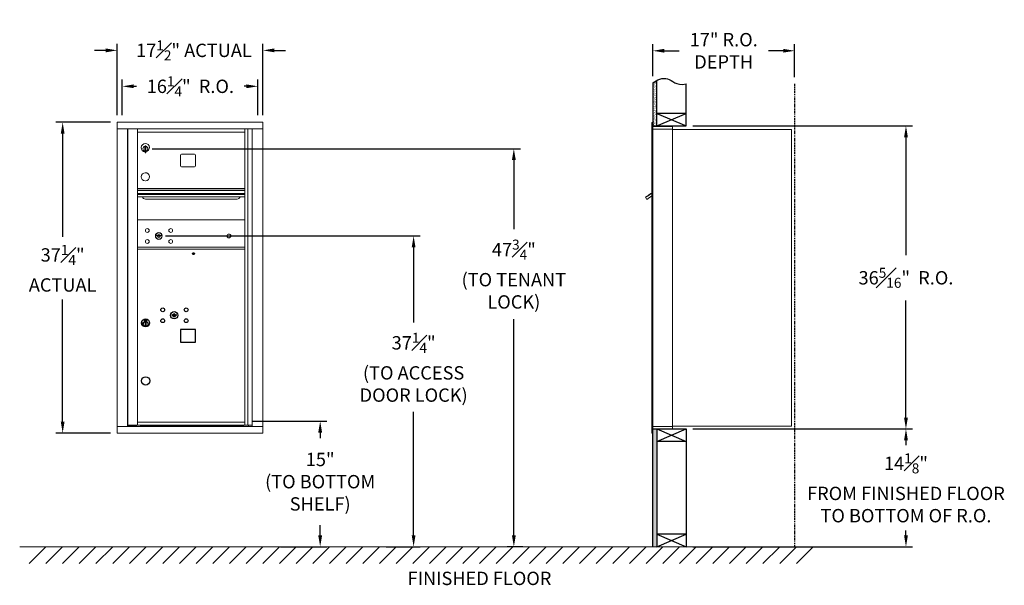
# Model space of a CAD drawing. Units: inches. Extents: x -70 to 276, y -5 to 174.
# Drawn here: x -1 to 117, y -5 to 63 of the extents above; entities that cross this region are included whole.
import ezdxf

# ---------------------------------------------------------------- set-up
doc = ezdxf.new("R2010")
doc.units = ezdxf.units.IN
doc.header["$LTSCALE"] = 0.5
doc.header["$MEASUREMENT"] = 0
doc.linetypes.add('PHANTOM2', pattern=[1.25, 0.625, -0.125, 0.125, -0.125, 0.125, -0.125])
doc.layers.add('DIM', color=7, linetype='Continuous')
doc.styles.get("Standard").update_dxf_attribs({"font": 'Gothic.ttf'})
doc.dimstyles.new('4C$0', dxfattribs={"dimscale": 16, "dimtxt": 0.1, "dimasz": 0.085, "dimexe": 0.05, "dimexo": 0.05, "dimgap": 0.09, "dimtad": 0, "dimtih": 1, "dimtoh": 1, "dimdec": 4, "dimzin": 0, "dimdsep": 46, "dimlunit": 5, "dimtxsty": 'Standard', "dimcen": 0.09, "dimadec": 0, "dimazin": 0, "dimtfac": 0.75, "dimtdec": 4, "dimtofl": 0, "dimtmove": 0, "dimatfit": 3, "dimfxl": 1, "dimfrac": 1, "dimtolj": 1, "dimtzin": 0, "dimarcsym": 0})

# ---------------------------------------------------------------- blocks, each defined once
blk = doc.blocks.new('*D1')
at = {"layer": 'Defpoints', "color": 0, "transparency": 16777216}
for p in [(78.81, 49.81), (105.17, 49.81), (78.81, 13.49)]:
    blk.add_point(p, dxfattribs=at)
at = {"layer": 'DIM', "color": 0, "lineweight": -2, "transparency": 16777216}
for p, q in [((79.61, 49.81), (105.97, 49.81)), ((105.17, 48.45), (105.17, 34.31)), ((105.17, 14.85), (105.17, 28.9)), ((79.61, 13.49), (105.97, 13.49))]:
    blk.add_line(p, q, dxfattribs=at)
at = {"layer": 'DIM', "color": 0, "transparency": 16777216}
for points in [[(104.94, 48.45), (105.4, 48.45), (105.17, 49.81)], [(104.94, 14.85), (105.4, 14.85), (105.17, 13.49)]]:
    blk.add_solid(points, dxfattribs=at)
at = {"layer": 'DIM', "color": 0, "transparency": 16777216, "insert": (105.17, 31.61), "char_height": 1.6, "attachment_point": 5}
blk.add_mtext('\\A1;36{\\H0.750000x;\\S5#16;}"  R.O.', dxfattribs=at)
blk = doc.blocks.new('*D2')
at = {"layer": 'Defpoints', "color": 0, "transparency": 16777216}
for p in [(13.94, 47.08), (58.14, -0.63), (60.02, -0.63)]:
    blk.add_point(p, dxfattribs=at)
at = {"layer": 'DIM', "color": 0, "lineweight": -2, "transparency": 16777216}
for p, q in [((14.74, 47.08), (58.94, 47.08)), ((58.14, 45.72), (58.14, 37.44)), ((58.14, 0.73), (58.14, 26.66)), ((59.22, -0.63), (57.34, -0.63))]:
    blk.add_line(p, q, dxfattribs=at)
at = {"layer": 'DIM', "color": 0, "transparency": 16777216}
for points in [[(57.91, 45.72), (58.37, 45.72), (58.14, 47.08)], [(57.91, 0.73), (58.37, 0.73), (58.14, -0.63)]]:
    blk.add_solid(points, dxfattribs=at)
at = {"layer": 'DIM', "color": 0, "transparency": 16777216, "insert": (58.14, 32.05), "char_height": 1.6, "attachment_point": 5}
blk.add_mtext('\\A1;47{\\H0.750000x;\\S3#4;}"  \\P(TO TENANT\\PLOCK)', dxfattribs=at)
blk = doc.blocks.new('*D3')
at = {"layer": 'Defpoints', "color": 0, "transparency": 16777216}
for p in [(26.04, 14.42), (29.37, -0.63), (34.91, -0.63)]:
    blk.add_point(p, dxfattribs=at)
at = {"layer": 'DIM', "color": 0, "lineweight": -2, "transparency": 16777216}
for p, q in [((26.84, 14.42), (35.71, 14.42)), ((34.91, 13.06), (34.91, 12.37)), ((34.91, 0.73), (34.91, 1.96)), ((30.17, -0.63), (35.71, -0.63))]:
    blk.add_line(p, q, dxfattribs=at)
at = {"layer": 'DIM', "color": 0, "transparency": 16777216}
for points in [[(34.68, 13.06), (35.14, 13.06), (34.91, 14.42)], [(34.68, 0.73), (35.14, 0.73), (34.91, -0.63)]]:
    blk.add_solid(points, dxfattribs=at)
at = {"layer": 'DIM', "color": 0, "transparency": 16777216, "insert": (34.91, 7.17), "char_height": 1.6, "attachment_point": 5}
blk.add_mtext('\\A1;15" \\P(TO BOTTOM\\PSHELF)', dxfattribs=at)
blk = doc.blocks.new('*D4')
at = {"layer": 'Defpoints', "color": 0, "transparency": 16777216}
for p in [(91.81, 58.82), (74.81, 54.98), (91.81, 54.86)]:
    blk.add_point(p, dxfattribs=at)
at = {"layer": 'DIM', "color": 0, "lineweight": -2, "transparency": 16777216}
for p, q in [((74.81, 55.78), (74.81, 59.62)), ((91.81, 55.66), (91.81, 59.62)), ((76.17, 58.82), (77.95, 58.82)), ((90.45, 58.82), (88.67, 58.82))]:
    blk.add_line(p, q, dxfattribs=at)
at = {"layer": 'DIM', "color": 0, "transparency": 16777216}
for points in [[(76.17, 59.05), (76.17, 58.6), (74.81, 58.82)], [(90.45, 59.05), (90.45, 58.6), (91.81, 58.82)]]:
    blk.add_solid(points, dxfattribs=at)
at = {"layer": 'DIM', "color": 0, "transparency": 16777216, "insert": (83.31, 58.82), "char_height": 1.6, "attachment_point": 5}
blk.add_mtext('\\A1;17" R.O.\\PDEPTH', dxfattribs=at)
blk = doc.blocks.new('*D5')
at = {"layer": 'Defpoints', "color": 0, "transparency": 16777216}
for p in [(15.56, 36.62), (42.02, -0.63), (46.12, -0.63)]:
    blk.add_point(p, dxfattribs=at)
at = {"layer": 'DIM', "color": 0, "lineweight": -2, "transparency": 16777216}
for p, q in [((16.36, 36.62), (46.92, 36.62)), ((46.12, 35.26), (46.12, 26.24)), ((46.12, 0.73), (46.12, 15.53)), ((42.82, -0.63), (46.92, -0.63))]:
    blk.add_line(p, q, dxfattribs=at)
at = {"layer": 'DIM', "color": 0, "transparency": 16777216}
for points in [[(45.89, 35.26), (46.34, 35.26), (46.12, 36.62)], [(45.89, 0.73), (46.34, 0.73), (46.12, -0.63)]]:
    blk.add_solid(points, dxfattribs=at)
at = {"layer": 'DIM', "color": 0, "transparency": 16777216, "insert": (46.12, 20.88), "char_height": 1.6, "attachment_point": 5}
blk.add_mtext('\\A1;37{\\H0.750000x;\\S1#4;}" \\P(TO ACCESS\\PDOOR LOCK)', dxfattribs=at)
blk = doc.blocks.new('*D13')
at = {"layer": 'Defpoints', "color": 0, "transparency": 16777216}
for p in [(28.05, 58.87), (10.56, 50.29), (28.05, 50.29)]:
    blk.add_point(p, dxfattribs=at)
at = {"layer": 'DIM', "color": 0, "lineweight": -2, "transparency": 16777216}
for p, q in [((10.56, 51.09), (10.56, 59.67)), ((28.05, 51.09), (28.05, 59.67)), ((9.2, 58.87), (7.84, 58.87)), ((29.41, 58.87), (30.77, 58.87))]:
    blk.add_line(p, q, dxfattribs=at)
at = {"layer": 'DIM', "color": 0, "transparency": 16777216}
for points in [[(9.2, 59.1), (9.2, 58.64), (10.56, 58.87)], [(29.41, 59.1), (29.41, 58.64), (28.05, 58.87)]]:
    blk.add_solid(points, dxfattribs=at)
at = {"layer": 'DIM', "color": 0, "transparency": 16777216, "insert": (19.77, 58.87), "char_height": 1.6, "attachment_point": 5}
blk.add_mtext('\\A1;17{\\H0.750000x;\\S1#2;}" ACTUAL', dxfattribs=at)
blk = doc.blocks.new('*D14')
at = {"layer": 'Defpoints', "color": 0, "transparency": 16777216}
for p in [(27.43, 54.56), (11.18, 50.29), (27.43, 50.29)]:
    blk.add_point(p, dxfattribs=at)
at = {"layer": 'DIM', "color": 0, "lineweight": -2, "transparency": 16777216}
for p, q in [((11.18, 51.09), (11.18, 55.36)), ((12.54, 54.56), (12.87, 54.56)), ((26.07, 54.56), (25.8, 54.56)), ((27.43, 51.09), (27.43, 55.36))]:
    blk.add_line(p, q, dxfattribs=at)
at = {"layer": 'DIM', "color": 0, "transparency": 16777216}
for points in [[(12.54, 54.79), (12.54, 54.34), (11.18, 54.56)], [(26.07, 54.79), (26.07, 54.34), (27.43, 54.56)]]:
    blk.add_solid(points, dxfattribs=at)
at = {"layer": 'DIM', "color": 0, "transparency": 16777216, "insert": (19.34, 54.56), "char_height": 1.6, "attachment_point": 5}
blk.add_mtext('\\A1;16{\\H0.750000x;\\S1#4;}"  R.O.', dxfattribs=at)
blk = doc.blocks.new('*D15')
at = {"layer": 'Defpoints', "color": 0, "transparency": 16777216}
for p in [(10.56, 50.25), (4.02, 13), (10.56, 13)]:
    blk.add_point(p, dxfattribs=at)
at = {"layer": 'DIM', "color": 0, "lineweight": -2, "transparency": 16777216}
for p, q in [((9.76, 50.25), (3.22, 50.25)), ((4.02, 48.89), (4.02, 36.51)), ((4.02, 14.36), (4.02, 28.99)), ((9.76, 13), (3.22, 13))]:
    blk.add_line(p, q, dxfattribs=at)
at = {"layer": 'DIM', "color": 0, "transparency": 16777216}
for points in [[(3.8, 48.89), (4.25, 48.89), (4.02, 50.25)], [(3.8, 14.36), (4.25, 14.36), (4.02, 13)]]:
    blk.add_solid(points, dxfattribs=at)
at = {"layer": 'DIM', "color": 0, "transparency": 16777216, "insert": (4.02, 32.75), "char_height": 1.6, "attachment_point": 5}
blk.add_mtext('\\A1;37{\\H0.750000x;\\S1#4;}" \\PACTUAL', dxfattribs=at)
blk = doc.blocks.new('*D24')
at = {"layer": 'Defpoints', "color": 0, "transparency": 16777216}
for p in [(78.81, 13.49), (105.17, 13.49), (78.81, -0.63)]:
    blk.add_point(p, dxfattribs=at)
at = {"layer": 'DIM', "color": 0, "lineweight": -2, "transparency": 16777216}
for p, q in [((79.61, 13.49), (105.97, 13.49)), ((105.17, 12.13), (105.17, 11.56)), ((105.17, 0.73), (105.17, 1.3)), ((79.61, -0.63), (105.97, -0.63))]:
    blk.add_line(p, q, dxfattribs=at)
at = {"layer": 'DIM', "color": 0, "transparency": 16777216}
for points in [[(104.94, 12.13), (105.4, 12.13), (105.17, 13.49)], [(104.94, 0.73), (105.4, 0.73), (105.17, -0.63)]]:
    blk.add_solid(points, dxfattribs=at)
at = {"layer": 'DIM', "color": 0, "transparency": 16777216, "insert": (105.17, 6.43), "char_height": 1.6, "attachment_point": 5}
blk.add_mtext('\\A1;14{\\H0.750000x;\\S1#8;}" \\PFROM FINISHED FLOOR\\PTO BOTTOM OF R.O.', dxfattribs=at)

msp = doc.modelspace()

# ---------------------------------------------------------------- hatches: boundary and pattern name
at = {"layer": 'DIM'}
h = msp.add_hatch(dxfattribs=at)
h.set_pattern_fill('AR-SAND', color=256, scale=0.1, style=0)
h.set_pattern_definition([(37.5, (-599.40017, -61.7528), (-0.006299336, 0.192682377), [0, -0.152, 0, -0.17, 0, -0.1625]), (7.5, (-599.40017, -61.7528), (0.17697767, 0.28221461), [0, -0.082, 0, -0.137, 0, -0.0525]), (327.5, (-599.52317, -61.7528), (0.311414186, 0.000565905), [0, -0.05, 0, -0.18, 0, -0.235]), (317.5, (-599.52317, -61.7528), (0.30061266, 0.08776756), [0, -0.025, 0, -0.118, 0, -0.135])])
h.paths.add_polyline_path([(75.30849, 55.278), (75.19479, 55.22346), (74.99092, 55.10661), (74.80849, 54.98474), (74.80849, 49.805), (75.30849, 49.805)])
h = msp.add_hatch(dxfattribs=at)
h.set_pattern_fill('AR-SAND', color=256, scale=0.1, style=0)
h.set_pattern_definition([(37.5, (-599.40017, -42.4928), (-0.006299336, 0.192682377), [0, -0.152, 0, -0.17, 0, -0.1625]), (7.5, (-599.40017, -42.4928), (0.17697767, 0.28221461), [0, -0.082, 0, -0.137, 0, -0.0525]), (327.5, (-599.52317, -42.4928), (0.311414186, 0.000565905), [0, -0.05, 0, -0.18, 0, -0.235]), (317.5, (-599.52317, -42.4928), (0.30061266, 0.08776756), [0, -0.025, 0, -0.118, 0, -0.135])])
h.paths.add_polyline_path([(74.80849, -0.635), (75.30849, -0.635), (75.30849, 13.4925), (74.80849, 13.4925)])

# ---------------------------------------------------------------- linework, layer by layer
at = {"color": 7, "linetype": 'Continuous', "lineweight": 15}
for p, q in [((28.04501, 50.249), (10.56176, 50.249)), ((10.56176, 50.249), (10.56176, 12.999)), ((28.04501, 50.249), (28.04501, 49.449)), ((74.70849, 50.2325), (74.70849, 49.4364)), ((74.79849, 50.2425), (74.71849, 50.2425)), ((74.80849, 49.4425), (74.80849, 50.2325)), ((75.09099, 49.7425), (74.80849, 49.7425)), ((77.15849, 49.7425), (75.07459, 49.7425)), ((77.15849, 49.4525), (77.15849, 49.7425)), ((10.56176, 49.449), (28.04551, 49.449)), ((11.80876, 49.449), (11.80876, 13.799)), ((11.83661, 13.924), (11.83661, 49.449)), ((12.99701, 49.449), (12.99701, 38.56836)), ((12.99701, 49.049), (25.88201, 49.049)), ((25.88201, 13.92399), (25.88201, 49.449)), ((26.25152, 49.449), (26.25152, 13.924)), ((26.73719, 49.449), (26.73719, 13.799)), ((28.04551, 13.799), (28.04551, 49.449)), ((74.70849, 13.7925), (74.70849, 49.4425)), ((75.66599, 49.4425), (74.80849, 49.4425)), ((74.80849, 13.7925), (74.80849, 49.4425)), ((75.68849, 49.4425), (75.61849, 49.4425)), ((75.70349, 49.4425), (75.68849, 49.4425)), ((75.75349, 49.4425), (75.70349, 49.4425)), ((76.06099, 49.4425), (75.75349, 49.4425)), ((77.14849, 49.4425), (76.06099, 49.4425)), ((76.60349, 49.4425), (76.53349, 49.4425)), ((77.15849, 49.4425), (77.14849, 49.4425)), ((77.15849, 13.7925), (77.15849, 49.4425)), ((77.15849, 49.4025), (91.28849, 49.4025)), ((91.42849, 49.4025), (91.28849, 49.4025)), ((91.42849, 49.4025), (91.42849, 13.8125)), ((13.89201, 47.278), (13.89201, 46.878)), ((13.91201, 47.278), (13.89201, 47.278)), ((13.91201, 47.418), (13.91201, 46.588)), ((13.99201, 47.418), (13.91201, 47.418)), ((13.99201, 47.418), (13.99201, 46.588)), ((13.89201, 46.878), (13.91201, 46.878)), ((13.91201, 46.588), (13.99201, 46.588)), ((18.16251, 46.319), (18.16251, 45.029)), ((19.82751, 46.444), (18.28751, 46.444)), ((19.95251, 45.029), (19.95251, 46.319)), ((18.28751, 44.904), (19.82751, 44.904)), ((25.88201, 42.299), (12.99701, 42.299)), ((25.88201, 42.125), (12.99701, 42.125)), ((25.88201, 42.09241), (12.99701, 42.09241)), ((12.99701, 41.719), (25.88201, 41.719)), ((25.88201, 41.574), (12.99701, 41.574)), ((74.12444, 41.40375), (73.92078, 41.25875)), ((74.10928, 40.994), (74.70849, 41.42063)), ((74.14764, 41.37116), (74.12444, 41.40375)), ((74.14764, 41.37116), (74.70849, 41.77049)), ((74.16455, 41.40775), (74.26637, 41.48025)), ((74.16455, 41.40775), (74.17615, 41.39146)), ((74.24694, 41.49097), (74.25854, 41.47468)), ((74.28611, 41.51885), (74.25477, 41.49655)), ((74.25477, 41.49655), (74.26637, 41.48025)), ((74.26637, 41.48025), (74.57186, 41.69775)), ((74.56026, 41.71405), (74.28611, 41.51885)), ((74.28611, 41.51885), (74.29771, 41.50256)), ((74.56026, 41.71405), (74.57186, 41.69775)), ((74.56809, 41.71962), (74.57969, 41.70333)), ((74.57186, 41.69775), (74.67368, 41.77025)), ((74.67368, 41.77025), (74.68528, 41.75396)), ((74.70849, 41.81959), (74.69467, 41.80975)), ((74.70849, 41.79033), (74.69467, 41.80975)), ((25.88201, 41.30925), (12.99701, 41.30925)), ((13.93951, 41.044), (24.93951, 41.044)), ((73.92078, 41.25875), (74.10928, 40.994)), ((12.99701, 14.29899), (12.99701, 38.549)), ((25.88201, 38.54836), (12.99701, 38.54836)), ((15.29059, 36.70458), (15.26551, 36.62336)), ((15.85551, 36.62336), (15.83044, 36.70458)), ((12.99701, 35.29836), (25.88201, 35.29836)), ((12.99701, 35.04836), (25.88201, 35.04836)), ((12.99701, 14.29899), (25.88201, 14.29899)), ((12.99701, 13.92399), (12.99701, 14.29898)), ((12.99701, 14.29836), (25.88201, 14.29836)), ((10.56176, 13.799), (26.65032, 13.799)), ((10.56176, 12.999), (28.04501, 12.999)), ((12.88651, 13.859), (11.80876, 13.859)), ((12.99701, 13.924), (11.83661, 13.924)), ((12.88651, 13.924), (12.88651, 13.859)), ((12.89951, 13.924), (12.89951, 13.799)), ((12.99701, 13.92399), (25.88201, 13.92399)), ((13.34001, 13.92399), (13.34001, 13.799)), ((25.59001, 13.819), (13.34001, 13.819)), ((13.39501, 13.909), (13.39501, 13.92399)), ((13.39501, 13.909), (25.28501, 13.909)), ((25.28501, 13.92399), (25.28501, 13.909)), ((25.34001, 13.92399), (25.34001, 13.819)), ((25.45701, 13.92399), (25.45701, 13.893)), ((25.45701, 13.893), (25.76901, 13.893)), ((25.54001, 13.893), (25.54001, 13.819)), ((25.59001, 13.799), (25.59001, 13.893)), ((25.76901, 13.893), (25.76901, 13.92399)), ((25.88201, 13.924), (26.73719, 13.924)), ((26.29501, 13.924), (26.29501, 13.799)), ((26.65375, 13.799), (28.04551, 13.799)), ((28.04501, 12.999), (28.04501, 13.799)), ((74.70849, 13.0025), (74.70849, 13.7925)), ((74.71849, 13.7925), (74.70849, 13.7925)), ((74.70849, 13.1175), (74.70849, 13.6275)), ((74.71849, 13.7925), (74.80849, 13.7925)), ((74.79849, 12.9925), (74.71849, 12.9925)), ((74.80849, 13.7925), (74.73849, 13.7925)), ((74.80849, 13.7925), (76.15373, 13.7925)), ((74.80849, 13.7925), (74.80849, 13.0025)), ((74.80849, 13.4925), (76.63599, 13.4925)), ((75.48599, 13.4925), (76.24099, 13.4925)), ((76.06099, 13.7925), (77.14849, 13.7925)), ((76.60349, 13.7925), (76.53349, 13.7925)), ((76.63599, 13.4925), (77.14849, 13.4925)), ((77.15849, 13.7925), (77.14849, 13.7925)), ((77.15849, 13.8125), (77.20349, 13.8125)), ((77.15849, 13.7925), (77.15849, 13.5025)), ((77.20349, 13.8125), (77.21149, 13.8125)), ((77.21149, 13.8125), (91.37049, 13.8125)), ((91.37049, 13.8125), (91.42849, 13.8125))]:
    msp.add_line(p, q, dxfattribs=at)
msp.add_line((74.80849, 13.4925), (74.80849, 49.805))
at = {"color": 7, "linetype": 'Continuous'}
for p, q in [((17.12909, 27.20058), (17.10401, 27.11936)), ((17.69401, 27.11936), (17.66894, 27.20058)), ((13.82651, 26.59936), (13.82651, 26.43436)), ((14.10651, 26.61436), (13.84151, 26.61436)), ((13.84151, 26.41935), (14.10651, 26.41935)), ((13.86651, 26.58935), (13.86651, 26.44436)), ((13.91651, 26.58935), (13.86651, 26.58935)), ((13.86651, 26.44436), (13.88651, 26.44436)), ((13.88651, 26.57936), (13.88651, 26.56169)), ((13.91327, 26.57936), (13.88651, 26.57936)), ((13.88651, 26.56169), (13.92025, 26.53726)), ((13.88651, 26.54935), (13.91741, 26.52697)), ((13.88651, 26.44436), (13.88651, 26.54935)), ((13.93785, 26.56156), (13.91327, 26.57936)), ((13.94673, 26.56747), (13.91651, 26.58935)), ((13.92401, 26.26559), (13.94229, 26.26936)), ((14.02401, 26.26936), (13.92401, 26.26936)), ((13.92401, 26.26936), (13.92401, 25.86936)), ((13.97151, 26.50922), (13.97151, 26.51172)), ((13.97151, 26.51172), (13.97651, 26.51172)), ((13.97151, 26.46954), (13.97151, 26.50418)), ((13.97151, 26.46441), (13.97651, 26.46441)), ((13.97151, 26.45941), (13.97151, 26.46441)), ((13.97651, 26.51172), (13.97651, 26.50922)), ((13.97651, 26.50418), (13.97651, 26.46954)), ((13.97651, 26.46441), (13.97651, 26.45941)), ((14.00129, 26.46624), (14.03151, 26.44436)), ((14.00573, 26.26936), (14.02401, 26.26559)), ((14.01017, 26.47215), (14.03475, 26.45435)), ((14.02401, 25.86936), (14.02401, 26.26936)), ((14.06151, 26.47202), (14.02777, 26.49645)), ((14.06151, 26.48436), (14.03061, 26.50674)), ((14.03151, 26.44436), (14.08151, 26.44436)), ((14.03475, 26.45435), (14.06151, 26.45435)), ((14.06151, 26.58935), (14.06151, 26.48436)), ((14.08151, 26.58935), (14.06151, 26.58935)), ((14.06151, 26.45435), (14.06151, 26.47202)), ((14.08151, 26.44436), (14.08151, 26.58935)), ((14.12151, 26.43436), (14.12151, 26.59936)), ((13.94229, 25.86936), (13.92401, 25.87312)), ((13.92401, 25.86936), (14.02401, 25.86936)), ((14.02401, 25.87312), (14.00573, 25.86936))]:
    msp.add_line(p, q, dxfattribs=at)
at = {"linetype": 'Continuous', "lineweight": 15}
for p, q in [((74.80849, 13.4925), (77.14849, 13.4925)), ((-1.13028, -0.635), (95.55364, -0.635))]:
    msp.add_line(p, q, dxfattribs=at)
msp.add_lwpolyline([(18.16201, 23.88836), (19.95201, 23.88836), (19.95201, 25.42836), (18.16201, 25.42836)], close=True)
at = {"color": 7, "linetype": 'Continuous', "lineweight": 15}
for centre, radius in [((14.17451, 37.27736), 0.227), ((15.54951, 36.62136), 0.407), ((16.98651, 37.27736), 0.227), ((23.96551, 36.62136), 0.227), ((14.17451, 35.96536), 0.227), ((16.98651, 35.96536), 0.227)]:
    msp.add_circle(centre, radius, dxfattribs=at)
at = {"color": 7, "linetype": 'Continuous', "lineweight": 15, "extrusion": (-1.80881e-16, 3.40126e-31, -1)}
msp.add_circle((-15.56051, 36.62136), 0.3875, dxfattribs=at)
for centre, radius in [((19.72401, 34.50336), 0.117), ((13.97401, 19.24836), 0.5)]:
    msp.add_circle(centre, radius)
at = {"color": 7, "linetype": 'Continuous'}
for centre, radius in [((16.02401, 27.77336), 0.227), ((17.39901, 27.11736), 0.4375), ((18.83601, 27.77336), 0.227), ((13.97401, 26.20071), 0.475), ((13.97401, 26.20071), 0.47243), ((13.97401, 26.06936), 0.3), ((13.97401, 26.06936), 0.295), ((16.02401, 26.46136), 0.227), ((18.83601, 26.46136), 0.227)]:
    msp.add_circle(centre, radius, dxfattribs=at)
at = {"color": 7, "linetype": 'Continuous', "lineweight": 15}
for centre, radius, start, end in [((74.71849, 50.2325), 0.01, 90, 180), ((74.79849, 50.2325), 0.01, 0, 90), ((77.14849, 49.4525), 0.01, 270, 0), ((13.94201, 47.2111), 0.496, 275.7856114, 266.5323857), ((13.94201, 47.078), 0.3, 95.7391705, 264.2608295), ((13.94201, 47.078), 0.295, 95.8367796, 264.1632228), ((13.94201, 47.078), 0.203, 99.8624892, 104.258993), ((13.94201, 47.078), 0.195, 98.8498831, 104.8571655), ((13.94201, 47.078), 0.3, 279.5940682, 80.4059), ((13.94201, 47.078), 0.295, 279.7582566, 80.2417434), ((13.94201, 47.078), 0.195, 255.1428345, 261.1501169), ((13.94201, 47.078), 0.203, 255.741007, 260.1375108), ((18.28751, 46.319), 0.125, 90, 180), ((19.82751, 46.319), 0.125, 0, 90), ((18.28751, 45.029), 0.125, 180, 270), ((19.82751, 45.029), 0.125, 270, 0), ((13.94201, 43.7111), 0.496, 275.7856114, 266.5323857), ((13.93951, 41.419), 0.375, 197.0177297, 270), ((24.93951, 41.419), 0.375, 270, 342.9822703), ((15.56051, 37.57886), 1, 252.8424626, 263.7093829), ((15.56051, 37.57886), 0.915, 252.8424626, 263.7093829), ((15.56051, 36.62136), 0.1675, 19.6070567, 160.3929433), ((15.46244, 36.68925), 0.02, 263.7093738, 292.6173683), ((15.56051, 36.45386), 0.235, 67.3826317, 112.6173683), ((15.65858, 36.68925), 0.02, 247.3826317, 276.2906262), ((15.56051, 37.57886), 0.915, 276.2906262, 287.1575088), ((15.56051, 37.57886), 1, 276.2906262, 287.1575088), ((15.56051, 36.62136), 0.1675, 189.8980221, 350.1019779), ((15.46244, 36.68925), 0.105, 263.7093738, 292.6173683), ((15.56051, 36.45386), 0.15, 67.3826317, 112.6173683), ((15.65858, 36.68925), 0.105, 247.3826317, 276.2906262), ((74.71849, 13.0025), 0.01, 180, 270), ((74.79849, 13.0025), 0.01, 270, 0), ((77.14849, 13.5025), 0.01, 270, 0)]:
    msp.add_arc(centre, radius, start, end, dxfattribs=at)
at = {"color": 7, "linetype": 'Continuous'}
for centre, radius, start, end in [((17.39901, 28.07486), 0.915, 252.8424626, 263.7093829), ((17.39901, 27.11736), 0.1675, 19.6070567, 160.3929433), ((17.30094, 27.18524), 0.02, 263.7093738, 292.6173683), ((17.39901, 26.94986), 0.235, 67.3826317, 112.6173683), ((17.49708, 27.18524), 0.02, 247.3826317, 276.2906262), ((17.39901, 28.07486), 0.915, 276.2906262, 287.1575088), ((13.84151, 26.59936), 0.015, 90, 180), ((13.84151, 26.43436), 0.015, 180, 270), ((13.97401, 26.51686), 0.0575, 169.8639962, 267.5080936), ((13.97401, 26.51686), 0.0575, 128.9708691, 159.2141998), ((13.97401, 26.51686), 0.0475, 291.5925162, 248.4074838), ((13.97401, 26.51686), 0.0575, 349.8639962, 118.3210727), ((13.97401, 26.48686), 0.0225, 96.3793702, 219.0228026), ((13.97401, 26.48686), 0.0175, 98.2132107, 261.7867893), ((13.97401, 26.48686), 0.0225, 320.9771974, 83.6206298), ((13.97401, 26.48686), 0.0175, 278.2132107, 81.7867893), ((13.97401, 26.51686), 0.0575, 272.4919064, 298.3210727), ((13.97401, 26.51686), 0.0575, 308.9708691, 339.2141998), ((14.10651, 26.59936), 0.015, 0, 90), ((14.10651, 26.43436), 0.015, 270, 0), ((17.39901, 28.07486), 1, 252.8424626, 263.7093829), ((17.39901, 27.11736), 0.1675, 189.8980221, 350.1019779), ((17.30094, 27.18524), 0.105, 263.7093738, 292.6173683), ((17.39901, 26.94986), 0.15, 67.3826317, 112.6173683), ((17.49708, 27.18524), 0.105, 247.3826317, 276.2906262), ((17.39901, 28.07486), 1, 276.2906262, 287.1575088)]:
    msp.add_arc(centre, radius, start, end, dxfattribs=at)
at = {"color": 7, "linetype": 'Continuous', "lineweight": 15}
for points in [[(74.24916, 41.49255), (74.24694, 41.49097)], [(74.56809, 41.71962), (74.56587, 41.71804)]]:
    msp.add_open_spline(points, degree=1, dxfattribs=at)
at = {"layer": 'DIM'}
for p, q in [((74.80849, 54.98474), (74.80849, 49.805)), ((75.30849, 49.805), (75.30849, 55.278)), ((78.80849, 49.805), (78.80849, 54.85719)), ((75.30849, 49.805), (78.80849, 51.305)), ((75.30849, 51.305), (78.80849, 49.805)), ((78.80849, 51.305), (75.30849, 51.305)), ((74.80849, 49.805), (78.80849, 49.805)), ((74.80849, 13.4925), (78.80849, 13.4925)), ((74.80849, -0.635), (74.80849, 13.4925)), ((75.30849, 13.4925), (78.80849, 11.9925)), ((75.30849, 11.9925), (78.80849, 13.4925)), ((75.30849, 13.4925), (75.30849, -0.635)), ((78.80849, 13.4925), (78.80849, -0.635)), ((78.80849, 11.9925), (75.30849, 11.9925)), ((78.80849, 0.865), (75.30849, 0.865)), ((75.30849, -0.635), (78.80849, 0.865)), ((75.30849, 0.865), (78.80849, -0.635)), ((2.02216, -0.635), (0.02216, -2.635)), ((4.02216, -0.635), (2.02216, -2.635)), ((6.02216, -0.635), (4.02216, -2.635)), ((8.02216, -0.635), (6.02216, -2.635)), ((10.02216, -0.635), (8.02216, -2.635)), ((12.02216, -0.635), (10.02216, -2.635)), ((14.02216, -0.635), (12.02216, -2.635)), ((16.02216, -0.635), (14.02216, -2.635)), ((18.02216, -0.635), (16.02216, -2.635)), ((20.02216, -0.635), (18.02216, -2.635)), ((22.02216, -0.635), (20.02216, -2.635)), ((24.02216, -0.635), (22.02216, -2.635)), ((26.02216, -0.635), (24.02216, -2.635)), ((28.02216, -0.635), (26.02216, -2.635)), ((30.02216, -0.635), (28.02216, -2.635)), ((32.02216, -0.635), (30.02216, -2.635)), ((34.02216, -0.635), (32.02216, -2.635)), ((36.02216, -0.635), (34.02216, -2.635)), ((38.02216, -0.635), (36.02216, -2.635)), ((40.02216, -0.635), (38.02216, -2.635)), ((42.02216, -0.635), (40.02216, -2.635)), ((44.02216, -0.635), (42.02216, -2.635)), ((46.02216, -0.635), (44.02216, -2.635)), ((48.02216, -0.635), (46.02216, -2.635)), ((50.02216, -0.635), (48.02216, -2.635)), ((52.02216, -0.635), (50.02216, -2.635)), ((54.02216, -0.635), (52.02216, -2.635)), ((56.02216, -0.635), (54.02216, -2.635)), ((58.02216, -0.635), (56.02216, -2.635)), ((60.02216, -0.635), (58.02216, -2.635)), ((62.02216, -0.635), (60.02216, -2.635)), ((64.02216, -0.635), (62.02216, -2.635)), ((66.02216, -0.635), (64.02216, -2.635)), ((68.02216, -0.635), (66.02216, -2.635)), ((70.02216, -0.635), (68.02216, -2.635)), ((72.02216, -0.635), (70.02216, -2.635)), ((74.02216, -0.635), (72.02216, -2.635)), ((76.02216, -0.635), (74.02216, -2.635)), ((78.02216, -0.635), (76.02216, -2.635)), ((80.02216, -0.635), (78.02216, -2.635)), ((82.02216, -0.635), (80.02216, -2.635)), ((84.02216, -0.635), (82.02216, -2.635)), ((86.02216, -0.635), (84.02216, -2.635)), ((88.02216, -0.635), (86.02216, -2.635)), ((90.02216, -0.635), (88.02216, -2.635)), ((92.02216, -0.635), (90.02216, -2.635)), ((94.02216, -0.635), (92.02216, -2.635))]:
    msp.add_line(p, q, dxfattribs=at)
at = {"layer": 'DIM', "linetype": 'PHANTOM2'}
msp.add_line((91.80849, 54.85719), (91.80849, -0.635), dxfattribs=at)
at = {"layer": 'DIM'}
msp.add_lwpolyline([(74.80849, 54.98474), (74.99092, 55.10661), (75.19479, 55.22346), (75.41486, 55.32902), (75.64587, 55.41702), (75.88257, 55.48119), (76.1197, 55.51526), (76.352, 55.51295), (76.57423, 55.468), (76.78396, 55.3781), (76.99009, 55.25689), (77.20436, 55.12194), (77.4385, 54.99087), (77.70425, 54.88126), (78.01334, 54.81072), (78.37751, 54.79683), (78.80849, 54.85719)], dxfattribs=at)

# ---------------------------------------------------------------- texts
at = {"layer": 'DIM', "insert": (54.02216, -3.62237), "char_height": 1.6, "width": 37.3429846, "attachment_point": 2}
msp.add_mtext('FINISHED FLOOR', dxfattribs=at)

# ---------------------------------------------------------------- dimensions: what is measured, and where the dimension line sits
at = {"layer": 'DIM'}
for base, p1, p2, text, picture, middle in [((91.80849, 58.82464), (74.80849, 54.98474), (91.80849, 54.85719), '<>R.O.\\PDEPTH', '*D4', (83.30849, 58.82464)), ((28.04876, 58.87113), (10.56176, 50.28899), (28.04876, 50.28899), '<>ACTUAL', '*D13', (19.77354, 58.87113)), ((27.43026, 54.56388), (11.18026, 50.28899), (27.43026, 50.28899), '<> R.O.', '*D14', (19.33651, 54.56388))]:
    dim = msp.add_linear_dim(base=base, p1=p1, p2=p2, text=text, dimstyle='4C$0', override={"dimpost": '" '}, dxfattribs=at)
    dim.commit()
    dim.dimension.update_dxf_attribs({"geometry": picture, "text_midpoint": middle, "dimtype": 160})
for base, p1, p2, text, override, picture, middle in [((4.02371, 12.999), (10.56176, 50.24899), (10.56176, 12.999), '<>\\PACTUAL', {"dimpost": '" '}, '*D15', (4.02371, 32.74979)), ((105.16883, 49.805), (78.80849, 13.4925), (78.80849, 49.805), '<> R.O.', {"dimpost": '" '}, '*D1', (105.16883, 31.6075)), ((58.14011, -0.635), (13.94201, 47.078), (60.02216, -0.635), '<> \\P(TO TENANT\\PLOCK)', {"dimdec": 3, "dimpost": '" '}, '*D2', (58.14011, 32.05221)), ((46.11677, -0.635), (15.56051, 36.62136), (42.02216, -0.635), '<>\\P(TO ACCESS\\PDOOR LOCK)', {"dimdec": 3, "dimpost": '" '}, '*D5', (46.11677, 20.88445)), ((105.16883, 13.4925), (78.80849, -0.635), (78.80849, 13.4925), '<>\\PFROM FINISHED FLOOR\\PTO BOTTOM OF R.O.', {"dimpost": '" '}, '*D24', (105.16883, 6.43197)), ((34.90962, -0.635), (26.04297, 14.415), (29.365, -0.635), '<>\\P(TO BOTTOM\\PSHELF)', {"dimdec": 3, "dimpost": '" '}, '*D3', (34.90962, 7.1652))]:
    dim = msp.add_linear_dim(base=base, p1=p1, p2=p2, angle=90, text=text, dimstyle='4C$0', override=override, dxfattribs=at)
    dim.commit()
    dim.dimension.update_dxf_attribs({"geometry": picture, "text_midpoint": middle, "dimtype": 160})

doc.saveas('drawing.dxf')
